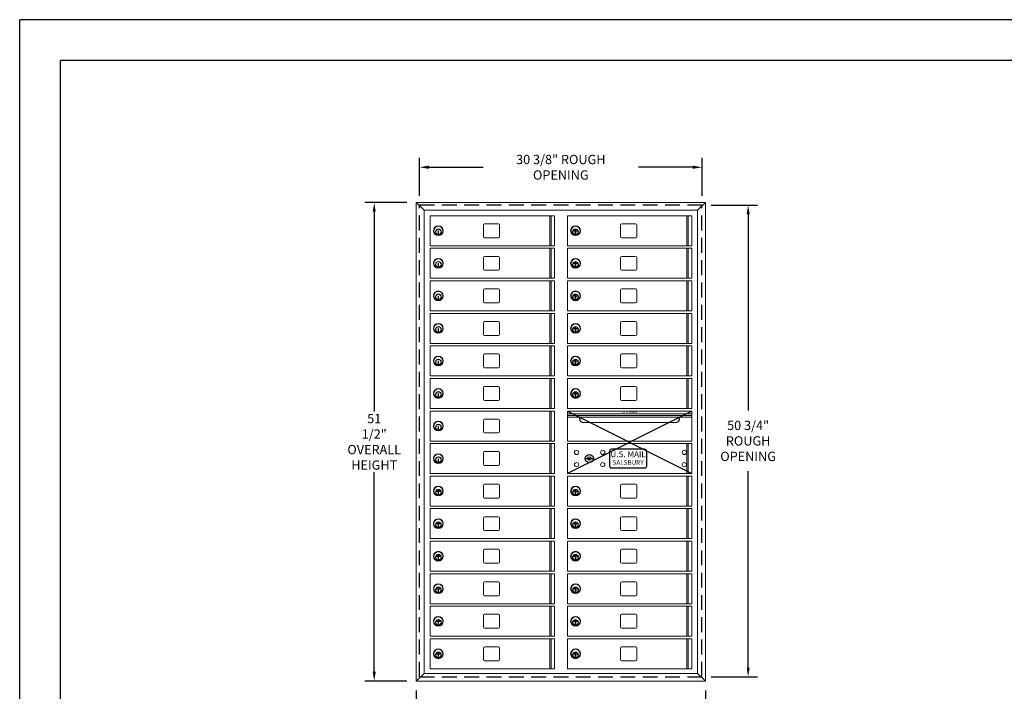
# Model space of a CAD drawing. Units: inches. Extents: x 0 to 170, y 0 to 110.
# Drawn here: x 0 to 106, y 38 to 110 of the extents above; entities that cross this region are included whole.
import ezdxf

# ---------------------------------------------------------------- set-up
doc = ezdxf.new("R2010")
doc.units = ezdxf.units.IN
doc.header["$MEASUREMENT"] = 0
doc.header["$PDMODE"] = 2
doc.header["$PDSIZE"] = 0.2
doc.linetypes.add('HIDDEN', pattern=[0.075, 0.05, -0.025])
doc.styles.add('SQUASHED', font='simplex.shx', dxfattribs={"width": 4})
doc.styles.get("Standard").update_dxf_attribs({"font": 'simplex.shx', "width": 0.75})
doc.dimstyles.get("Standard").update_dxf_attribs({"dimtxt": 1, "dimasz": 1, "dimexe": 1, "dimexo": 1, "dimgap": 1, "dimtad": 0, "dimtih": 1, "dimtoh": 1, "dimdec": 3, "dimzin": 0, "dimdsep": 46, "dimlunit": 5, "dimtxsty": 'Standard', "dimcen": 0, "dimadec": 0, "dimazin": 0, "dimtfac": 1, "dimtdec": 3, "dimtofl": 0, "dimtmove": 0, "dimatfit": 3, "dimfxl": 1, "dimfrac": 2, "dimtolj": 1, "dimtzin": 0, "dimarcsym": 0})

# ---------------------------------------------------------------- blocks, each defined once
blk = doc.blocks.new('*D7')
at = {"color": 0, "lineweight": -2, "transparency": 16777216}
for p, q in [((41.66, 90.34), (37.14, 90.34)), ((38.14, 89.34), (38.14, 67.86)), ((38.14, 39.87), (38.14, 61.34)), ((41.66, 38.87), (37.14, 38.87))]:
    blk.add_line(p, q, dxfattribs=at)
at = {"color": 0, "lineweight": -3, "transparency": 16777216}
for points in [[(37.97, 89.34), (38.3, 89.34), (38.14, 90.34)], [(37.97, 39.87), (38.3, 39.87), (38.14, 38.87)]]:
    blk.add_solid(points, dxfattribs=at)
at = {"layer": 'Defpoints', "color": 0, "lineweight": -3, "transparency": 16777216}
for p in [(42.66, 90.34), (38.14, 38.87), (42.66, 38.87)]:
    blk.add_point(p, dxfattribs=at)
at = {"color": 0, "lineweight": -3, "transparency": 16777216, "insert": (38.14, 64.6), "char_height": 1, "attachment_point": 5}
blk.add_mtext('\\A1;51 1/2"\\POVERALL\\PHEIGHT', dxfattribs=at)
blk = doc.blocks.new('*D8')
at = {"color": 0, "lineweight": -2, "transparency": 16777216}
for p, q in [((42.66, 37.87), (42.66, 33.67)), ((73.76, 37.87), (73.76, 33.67)), ((43.66, 34.67), (50.26, 34.67)), ((72.76, 34.67), (66.16, 34.67))]:
    blk.add_line(p, q, dxfattribs=at)
at = {"color": 0, "lineweight": -3, "transparency": 16777216}
for points in [[(43.66, 34.83), (43.66, 34.5), (42.66, 34.67)], [(72.76, 34.83), (72.76, 34.5), (73.76, 34.67)]]:
    blk.add_solid(points, dxfattribs=at)
at = {"layer": 'Defpoints', "color": 0, "lineweight": -3, "transparency": 16777216}
for p in [(42.66, 38.87), (73.76, 38.87), (73.76, 34.67)]:
    blk.add_point(p, dxfattribs=at)
at = {"color": 0, "lineweight": -3, "transparency": 16777216, "insert": (58.21, 34.67), "char_height": 1, "attachment_point": 5}
blk.add_mtext('\\A1;31 1/8" OVERALL WIDTH', dxfattribs=at)
blk = doc.blocks.new('*D9')
at = {"color": 0, "lineweight": -2, "transparency": 16777216}
for p, q in [((43.02, 91.07), (43.02, 95.13)), ((73.4, 91.07), (73.4, 95.13)), ((44.02, 94.13), (49.87, 94.13)), ((72.4, 94.13), (66.55, 94.13))]:
    blk.add_line(p, q, dxfattribs=at)
at = {"color": 0, "lineweight": -3, "transparency": 16777216}
for points in [[(44.02, 94.3), (44.02, 93.96), (43.02, 94.13)], [(72.4, 94.3), (72.4, 93.96), (73.4, 94.13)]]:
    blk.add_solid(points, dxfattribs=at)
at = {"layer": 'Defpoints', "color": 0, "lineweight": -3, "transparency": 16777216}
for p in [(73.4, 94.13), (43.02, 90.07), (73.4, 90.07)]:
    blk.add_point(p, dxfattribs=at)
at = {"color": 0, "lineweight": -3, "transparency": 16777216, "insert": (58.21, 94.13), "char_height": 1, "attachment_point": 5}
blk.add_mtext('\\A1;30 3/8" ROUGH OPENING', dxfattribs=at)
blk = doc.blocks.new('*D10')
at = {"color": 0, "lineweight": -2, "transparency": 16777216}
for p, q in [((74.4, 90.07), (79.36, 90.07)), ((78.36, 89.07), (78.36, 67.96)), ((78.36, 40.32), (78.36, 61.44)), ((74.4, 39.32), (79.36, 39.32))]:
    blk.add_line(p, q, dxfattribs=at)
at = {"color": 0, "lineweight": -3, "transparency": 16777216}
for points in [[(78.2, 89.07), (78.53, 89.07), (78.36, 90.07)], [(78.2, 40.32), (78.53, 40.32), (78.36, 39.32)]]:
    blk.add_solid(points, dxfattribs=at)
at = {"layer": 'Defpoints', "color": 0, "lineweight": -3, "transparency": 16777216}
for p in [(73.4, 90.07), (73.4, 39.32), (78.36, 39.32)]:
    blk.add_point(p, dxfattribs=at)
at = {"color": 0, "lineweight": -3, "transparency": 16777216, "insert": (78.36, 64.7), "char_height": 1, "attachment_point": 5}
blk.add_mtext('\\A1;50 3/4"\\PROUGH\\POPENING', dxfattribs=at)

msp = doc.modelspace()

# ---------------------------------------------------------------- linework, layer by layer
at = {"color": 7}
for p, q in [((0, 0), (0, 110)), ((170, 110), (0, 110)), ((4.375, 4.375), (4.375, 105.625)), ((165.625, 105.625), (4.375, 105.625))]:
    msp.add_line(p, q, dxfattribs=at)
at = {"color": 7, "linetype": 'Continuous', "lineweight": 15}
for p, q in [((42.6607, 90.3367), (73.7567, 90.3367)), ((42.6607, 38.8667), (42.6607, 90.3367)), ((42.6607, 90.3367), (73.7567, 90.3367)), ((42.6607, 90.3367), (43.4927, 89.5047)), ((73.7567, 90.3367), (72.9247, 89.5047)), ((73.7567, 90.3367), (73.7567, 38.8667)), ((43.4927, 39.6987), (43.4927, 89.5047)), ((43.4927, 89.5047), (72.9247, 89.5047)), ((72.9247, 89.5047), (72.9247, 39.6987)), ((44.1637, 88.9137), (44.1637, 85.6837)), ((44.1637, 88.9137), (57.5387, 88.9137)), ((49.8787, 87.9237), (49.8787, 86.6737)), ((51.5037, 88.0487), (50.0037, 88.0487)), ((51.6287, 86.6737), (51.6287, 87.9237)), ((57.0198, 88.9137), (57.0198, 85.6837)), ((57.1606, 88.9137), (57.1606, 85.6837)), ((57.5387, 85.6837), (57.5387, 88.9137)), ((58.9177, 88.9137), (58.9177, 85.6837)), ((58.9177, 88.9137), (72.2927, 88.9137)), ((64.6327, 87.9237), (64.6327, 86.6737)), ((66.2577, 88.0487), (64.7577, 88.0487)), ((66.3827, 86.6737), (66.3827, 87.9237)), ((71.7738, 88.9137), (71.7738, 85.6837)), ((71.9146, 88.9137), (71.9146, 85.6837)), ((72.2927, 85.6837), (72.2927, 88.9137)), ((45.0687, 87.2787), (45.0087, 87.2787)), ((45.0087, 87.2787), (45.0087, 86.9787)), ((45.0087, 86.9787), (45.0687, 86.9787)), ((45.0687, 86.9787), (45.0687, 87.2787)), ((59.8227, 87.2787), (59.7627, 87.2787)), ((59.7627, 87.2787), (59.7627, 86.9787)), ((59.7627, 86.9787), (59.8227, 86.9787)), ((59.8227, 86.9787), (59.8227, 87.2787)), ((50.0037, 86.5487), (51.5037, 86.5487)), ((64.7577, 86.5487), (66.2577, 86.5487)), ((44.1637, 85.6837), (57.5387, 85.6837)), ((44.1637, 85.4137), (44.1637, 82.1837)), ((44.1637, 85.4137), (57.5387, 85.4137)), ((57.0198, 85.4137), (57.0198, 82.1837)), ((57.1606, 85.4137), (57.1606, 82.1837)), ((57.5387, 82.1837), (57.5387, 85.4137)), ((58.9177, 85.6837), (72.2927, 85.6837)), ((58.9177, 85.4137), (58.9177, 82.1837)), ((58.9177, 85.4137), (72.2927, 85.4137)), ((71.7738, 85.4137), (71.7738, 82.1837)), ((71.9146, 85.4137), (71.9146, 82.1837)), ((72.2927, 82.1837), (72.2927, 85.4137)), ((45.0687, 83.7787), (45.0087, 83.7787)), ((45.0087, 83.7787), (45.0087, 83.4787)), ((45.0687, 83.4787), (45.0687, 83.7787)), ((49.8787, 84.4237), (49.8787, 83.1737)), ((51.5037, 84.5487), (50.0037, 84.5487)), ((51.6287, 83.1737), (51.6287, 84.4237)), ((59.8227, 83.7787), (59.7627, 83.7787)), ((59.7627, 83.7787), (59.7627, 83.4787)), ((59.8227, 83.4787), (59.8227, 83.7787)), ((64.6327, 84.4237), (64.6327, 83.1737)), ((66.2577, 84.5487), (64.7577, 84.5487)), ((66.3827, 83.1737), (66.3827, 84.4237)), ((45.0087, 83.4787), (45.0687, 83.4787)), ((50.0037, 83.0487), (51.5037, 83.0487)), ((59.7627, 83.4787), (59.8227, 83.4787)), ((64.7577, 83.0487), (66.2577, 83.0487)), ((44.1637, 82.1837), (57.5387, 82.1837)), ((44.1637, 81.9137), (57.5387, 81.9137)), ((44.1637, 81.9137), (44.1637, 78.6837)), ((57.0198, 81.9137), (57.0198, 78.6837)), ((57.1606, 81.9137), (57.1606, 78.6837)), ((57.5387, 78.6837), (57.5387, 81.9137)), ((58.9177, 82.1837), (72.2927, 82.1837)), ((58.9177, 81.9137), (72.2927, 81.9137)), ((58.9177, 81.9137), (58.9177, 78.6837)), ((71.7738, 81.9137), (71.7738, 78.6837)), ((71.9146, 81.9137), (71.9146, 78.6837)), ((72.2927, 78.6837), (72.2927, 81.9137)), ((49.8787, 80.9237), (49.8787, 79.6737)), ((51.5037, 81.0487), (50.0037, 81.0487)), ((51.6287, 79.6737), (51.6287, 80.9237)), ((64.6327, 80.9237), (64.6327, 79.6737)), ((66.2577, 81.0487), (64.7577, 81.0487)), ((66.3827, 79.6737), (66.3827, 80.9237)), ((45.0087, 80.2787), (45.0087, 79.9787)), ((45.0687, 80.2787), (45.0087, 80.2787)), ((45.0087, 79.9787), (45.0687, 79.9787)), ((45.0687, 79.9787), (45.0687, 80.2787)), ((50.0037, 79.5487), (51.5037, 79.5487)), ((59.7627, 80.2787), (59.7627, 79.9787)), ((59.8227, 80.2787), (59.7627, 80.2787)), ((59.7627, 79.9787), (59.8227, 79.9787)), ((59.8227, 79.9787), (59.8227, 80.2787)), ((64.7577, 79.5487), (66.2577, 79.5487)), ((44.1637, 78.6837), (57.5387, 78.6837)), ((44.1637, 78.4137), (44.1637, 75.1837)), ((44.1637, 78.4137), (57.5387, 78.4137)), ((57.0198, 78.4137), (57.0198, 75.1837)), ((57.1606, 78.4137), (57.1606, 75.1837)), ((57.5387, 75.1837), (57.5387, 78.4137)), ((58.9177, 78.6837), (72.2927, 78.6837)), ((58.9177, 78.4137), (58.9177, 75.1837)), ((58.9177, 78.4137), (72.2927, 78.4137)), ((71.7738, 78.4137), (71.7738, 75.1837)), ((71.9146, 78.4137), (71.9146, 75.1837)), ((72.2927, 75.1837), (72.2927, 78.4137)), ((49.8787, 77.4237), (49.8787, 76.1737)), ((51.5037, 77.5487), (50.0037, 77.5487)), ((51.6287, 76.1737), (51.6287, 77.4237)), ((64.6327, 77.4237), (64.6327, 76.1737)), ((66.2577, 77.5487), (64.7577, 77.5487)), ((66.3827, 76.1737), (66.3827, 77.4237)), ((45.0687, 76.7787), (45.0087, 76.7787)), ((45.0087, 76.7787), (45.0087, 76.4787)), ((45.0087, 76.4787), (45.0687, 76.4787)), ((45.0687, 76.4787), (45.0687, 76.7787)), ((59.8227, 76.7787), (59.7627, 76.7787)), ((59.7627, 76.7787), (59.7627, 76.4787)), ((59.7627, 76.4787), (59.8227, 76.4787)), ((59.8227, 76.4787), (59.8227, 76.7787)), ((50.0037, 76.0487), (51.5037, 76.0487)), ((64.7577, 76.0487), (66.2577, 76.0487)), ((44.1637, 75.1837), (57.5387, 75.1837)), ((44.1637, 74.9137), (57.5387, 74.9137)), ((44.1637, 74.9137), (44.1637, 71.6837)), ((57.0198, 74.9137), (57.0198, 71.6837)), ((57.1606, 74.9137), (57.1606, 71.6837)), ((57.5387, 71.6837), (57.5387, 74.9137)), ((58.9177, 75.1837), (72.2927, 75.1837)), ((58.9177, 74.9137), (72.2927, 74.9137)), ((58.9177, 74.9137), (58.9177, 71.6837)), ((71.7738, 74.9137), (71.7738, 71.6837)), ((71.9146, 74.9137), (71.9146, 71.6837)), ((72.2927, 71.6837), (72.2927, 74.9137)), ((45.0087, 73.2787), (45.0087, 72.9787)), ((45.0687, 73.2787), (45.0087, 73.2787)), ((45.0687, 72.9787), (45.0687, 73.2787)), ((49.8787, 73.9237), (49.8787, 72.6737)), ((51.5037, 74.0487), (50.0037, 74.0487)), ((51.6287, 72.6737), (51.6287, 73.9237)), ((59.7627, 73.2787), (59.7627, 72.9787)), ((59.8227, 73.2787), (59.7627, 73.2787)), ((59.8227, 72.9787), (59.8227, 73.2787)), ((64.6327, 73.9237), (64.6327, 72.6737)), ((66.2577, 74.0487), (64.7577, 74.0487)), ((66.3827, 72.6737), (66.3827, 73.9237)), ((45.0087, 72.9787), (45.0687, 72.9787)), ((50.0037, 72.5487), (51.5037, 72.5487)), ((59.7627, 72.9787), (59.8227, 72.9787)), ((64.7577, 72.5487), (66.2577, 72.5487)), ((44.1637, 71.6837), (57.5387, 71.6837)), ((44.1637, 71.4137), (57.5387, 71.4137)), ((44.1637, 71.4137), (44.1637, 68.1837)), ((57.0198, 71.4137), (57.0198, 68.1837)), ((57.1606, 71.4137), (57.1606, 68.1837)), ((57.5387, 68.1837), (57.5387, 71.4137)), ((58.9177, 71.6837), (72.2927, 71.6837)), ((58.9177, 71.4137), (58.9177, 68.1837)), ((58.9177, 71.4137), (72.2927, 71.4137)), ((71.7738, 71.4137), (71.7738, 68.1837)), ((71.9146, 71.4137), (71.9146, 68.1837)), ((72.2927, 68.1837), (72.2927, 71.4137)), ((49.8787, 70.4237), (49.8787, 69.1737)), ((51.5037, 70.5487), (50.0037, 70.5487)), ((51.6287, 69.1737), (51.6287, 70.4237)), ((64.6327, 70.4237), (64.6327, 69.1737)), ((66.2577, 70.5487), (64.7577, 70.5487)), ((66.3827, 69.1737), (66.3827, 70.4237)), ((45.0087, 69.7787), (45.0087, 69.4787)), ((45.0687, 69.7787), (45.0087, 69.7787)), ((45.0087, 69.4787), (45.0687, 69.4787)), ((45.0687, 69.4787), (45.0687, 69.7787)), ((50.0037, 69.0487), (51.5037, 69.0487)), ((59.8227, 69.7787), (59.7627, 69.7787)), ((59.7627, 69.7787), (59.7627, 69.4787)), ((59.7627, 69.4787), (59.8227, 69.4787)), ((59.8227, 69.4787), (59.8227, 69.7787)), ((64.7577, 69.0487), (66.2577, 69.0487)), ((44.1637, 68.1837), (57.5387, 68.1837)), ((44.1637, 67.9137), (44.1637, 64.6837)), ((44.1637, 67.9137), (57.5387, 67.9137)), ((57.0198, 67.9137), (57.0198, 64.6837)), ((57.1606, 67.9137), (57.1606, 64.6837)), ((57.5387, 64.6837), (57.5387, 67.9137)), ((58.9177, 68.1837), (72.2927, 68.1837)), ((58.9177, 67.9137), (58.9177, 64.6837)), ((72.2927, 64.6837), (72.2927, 67.9137)), ((49.8787, 66.9237), (49.8787, 65.6737)), ((51.5037, 67.0487), (50.0037, 67.0487)), ((51.6287, 65.6737), (51.6287, 66.9237)), ((45.0687, 66.2787), (45.0087, 66.2787)), ((45.0087, 66.2787), (45.0087, 65.9787)), ((45.0087, 65.9787), (45.0687, 65.9787)), ((45.0687, 65.9787), (45.0687, 66.2787)), ((44.1637, 64.6837), (57.5387, 64.6837)), ((50.0037, 65.5487), (51.5037, 65.5487)), ((44.1637, 64.4137), (57.5387, 64.4137)), ((44.1637, 64.4137), (44.1637, 61.1837)), ((57.0198, 64.4137), (57.0198, 61.1837)), ((57.1606, 64.4137), (57.1606, 61.1837)), ((57.5387, 61.1837), (57.5387, 64.4137)), ((58.9177, 64.4137), (72.2927, 64.4137)), ((58.9177, 64.4137), (58.9177, 61.1837)), ((71.7738, 64.4137), (71.7738, 61.1837)), ((71.9146, 64.4137), (71.9146, 61.1837)), ((72.2927, 61.1837), (72.2927, 64.4137)), ((45.0087, 62.7787), (45.0087, 62.4787)), ((45.0687, 62.7787), (45.0087, 62.7787)), ((45.0687, 62.4787), (45.0687, 62.7787)), ((49.8787, 63.4237), (49.8787, 62.1737)), ((51.5037, 63.5487), (50.0037, 63.5487)), ((51.6287, 62.1737), (51.6287, 63.4237)), ((45.0087, 62.4787), (45.0687, 62.4787)), ((50.0037, 62.0487), (51.5037, 62.0487)), ((44.1637, 61.1837), (57.5387, 61.1837)), ((44.1637, 60.9137), (57.5387, 60.9137)), ((44.1637, 60.9137), (44.1637, 57.6837)), ((57.0198, 60.9137), (57.0198, 57.6837)), ((57.1606, 60.9137), (57.1606, 57.6837)), ((57.5387, 57.6837), (57.5387, 60.9137)), ((58.9177, 61.1837), (72.2927, 61.1837)), ((58.9177, 60.9137), (58.9177, 57.6837)), ((58.9177, 60.9137), (72.2927, 60.9137)), ((71.7738, 60.9137), (71.7738, 57.6837)), ((71.9146, 60.9137), (71.9146, 57.6837)), ((72.2927, 57.6837), (72.2927, 60.9137)), ((49.8787, 59.9237), (49.8787, 58.6737)), ((51.5037, 60.0487), (50.0037, 60.0487)), ((51.6287, 58.6737), (51.6287, 59.9237)), ((64.6327, 59.9237), (64.6327, 58.6737)), ((66.2577, 60.0487), (64.7577, 60.0487)), ((66.3827, 58.6737), (66.3827, 59.9237)), ((45.0087, 59.2787), (45.0087, 58.9787)), ((45.0687, 59.2787), (45.0087, 59.2787)), ((45.0087, 58.9787), (45.0687, 58.9787)), ((45.0687, 58.9787), (45.0687, 59.2787)), ((50.0037, 58.5487), (51.5037, 58.5487)), ((59.8227, 59.2787), (59.7627, 59.2787)), ((59.7627, 59.2787), (59.7627, 58.9787)), ((59.7627, 58.9787), (59.8227, 58.9787)), ((59.8227, 58.9787), (59.8227, 59.2787)), ((64.7577, 58.5487), (66.2577, 58.5487)), ((44.1637, 57.6837), (57.5387, 57.6837)), ((44.1637, 57.4137), (44.1637, 54.1837)), ((44.1637, 57.4137), (57.5387, 57.4137)), ((57.0198, 57.4137), (57.0198, 54.1837)), ((57.1606, 57.4137), (57.1606, 54.1837)), ((57.5387, 54.1837), (57.5387, 57.4137)), ((58.9177, 57.6837), (72.2927, 57.6837)), ((58.9177, 57.4137), (58.9177, 54.1837)), ((58.9177, 57.4137), (72.2927, 57.4137)), ((71.7738, 57.4137), (71.7738, 54.1837)), ((71.9146, 57.4137), (71.9146, 54.1837)), ((72.2927, 54.1837), (72.2927, 57.4137)), ((49.8787, 56.4237), (49.8787, 55.1737)), ((51.5037, 56.5487), (50.0037, 56.5487)), ((51.6287, 55.1737), (51.6287, 56.4237)), ((64.6327, 56.4237), (64.6327, 55.1737)), ((66.2577, 56.5487), (64.7577, 56.5487)), ((66.3827, 55.1737), (66.3827, 56.4237)), ((45.0687, 55.7787), (45.0087, 55.7787)), ((45.0087, 55.7787), (45.0087, 55.4787)), ((45.0087, 55.4787), (45.0687, 55.4787)), ((45.0687, 55.4787), (45.0687, 55.7787)), ((59.7627, 55.7787), (59.7627, 55.4787)), ((59.8227, 55.7787), (59.7627, 55.7787)), ((59.7627, 55.4787), (59.8227, 55.4787)), ((59.8227, 55.4787), (59.8227, 55.7787)), ((44.1637, 54.1837), (57.5387, 54.1837)), ((50.0037, 55.0487), (51.5037, 55.0487)), ((58.9177, 54.1837), (72.2927, 54.1837)), ((64.7577, 55.0487), (66.2577, 55.0487)), ((44.1637, 53.9137), (44.1637, 50.6837)), ((44.1637, 53.9137), (57.5387, 53.9137)), ((51.5037, 53.0487), (50.0037, 53.0487)), ((57.0198, 53.9137), (57.0198, 50.6837)), ((57.1606, 53.9137), (57.1606, 50.6837)), ((57.5387, 50.6837), (57.5387, 53.9137)), ((58.9177, 53.9137), (58.9177, 50.6837)), ((58.9177, 53.9137), (72.2927, 53.9137)), ((66.2577, 53.0487), (64.7577, 53.0487)), ((71.7738, 53.9137), (71.7738, 50.6837)), ((71.9146, 53.9137), (71.9146, 50.6837)), ((72.2927, 50.6837), (72.2927, 53.9137)), ((45.0687, 52.2787), (45.0087, 52.2787)), ((45.0087, 52.2787), (45.0087, 51.9787)), ((45.0087, 51.9787), (45.0687, 51.9787)), ((45.0687, 51.9787), (45.0687, 52.2787)), ((49.8787, 52.9237), (49.8787, 51.6737)), ((51.6287, 51.6737), (51.6287, 52.9237)), ((59.7627, 52.2787), (59.7627, 51.9787)), ((59.8227, 52.2787), (59.7627, 52.2787)), ((59.7627, 51.9787), (59.8227, 51.9787)), ((59.8227, 51.9787), (59.8227, 52.2787)), ((64.6327, 52.9237), (64.6327, 51.6737)), ((66.3827, 51.6737), (66.3827, 52.9237)), ((50.0037, 51.5487), (51.5037, 51.5487)), ((64.7577, 51.5487), (66.2577, 51.5487)), ((44.1637, 50.6837), (57.5387, 50.6837)), ((44.1637, 50.4137), (44.1637, 47.1837)), ((44.1637, 50.4137), (57.5387, 50.4137)), ((57.0198, 50.4137), (57.0198, 47.1837)), ((57.1606, 50.4137), (57.1606, 47.1837)), ((57.5387, 47.1837), (57.5387, 50.4137)), ((58.9177, 50.6837), (72.2927, 50.6837)), ((58.9177, 50.4137), (58.9177, 47.1837)), ((58.9177, 50.4137), (72.2927, 50.4137)), ((71.7738, 50.4137), (71.7738, 47.1837)), ((71.9146, 50.4137), (71.9146, 47.1837)), ((72.2927, 47.1837), (72.2927, 50.4137)), ((45.0687, 48.7787), (45.0087, 48.7787)), ((45.0087, 48.7787), (45.0087, 48.4787)), ((45.0687, 48.4787), (45.0687, 48.7787)), ((49.8787, 49.4237), (49.8787, 48.1737)), ((51.5037, 49.5487), (50.0037, 49.5487)), ((51.6287, 48.1737), (51.6287, 49.4237)), ((59.7627, 48.7787), (59.7627, 48.4787)), ((59.8227, 48.7787), (59.7627, 48.7787)), ((59.8227, 48.4787), (59.8227, 48.7787)), ((64.6327, 49.4237), (64.6327, 48.1737)), ((66.2577, 49.5487), (64.7577, 49.5487)), ((66.3827, 48.1737), (66.3827, 49.4237)), ((45.0087, 48.4787), (45.0687, 48.4787)), ((50.0037, 48.0487), (51.5037, 48.0487)), ((59.7627, 48.4787), (59.8227, 48.4787)), ((64.7577, 48.0487), (66.2577, 48.0487)), ((44.1637, 47.1837), (57.5387, 47.1837)), ((44.1637, 46.9137), (44.1637, 43.6837)), ((44.1637, 46.9137), (57.5387, 46.9137)), ((57.0198, 46.9137), (57.0198, 43.6837)), ((57.1606, 46.9137), (57.1606, 43.6837)), ((57.5387, 43.6837), (57.5387, 46.9137)), ((58.9177, 47.1837), (72.2927, 47.1837)), ((58.9177, 46.9137), (58.9177, 43.6837)), ((58.9177, 46.9137), (72.2927, 46.9137)), ((71.7738, 46.9137), (71.7738, 43.6837)), ((71.9146, 46.9137), (71.9146, 43.6837)), ((72.2927, 43.6837), (72.2927, 46.9137)), ((49.8787, 45.9237), (49.8787, 44.6737)), ((51.5037, 46.0487), (50.0037, 46.0487)), ((51.6287, 44.6737), (51.6287, 45.9237)), ((64.6327, 45.9237), (64.6327, 44.6737)), ((66.2577, 46.0487), (64.7577, 46.0487)), ((66.3827, 44.6737), (66.3827, 45.9237)), ((45.0687, 45.2787), (45.0087, 45.2787)), ((45.0087, 45.2787), (45.0087, 44.9787)), ((45.0087, 44.9787), (45.0687, 44.9787)), ((45.0687, 44.9787), (45.0687, 45.2787)), ((50.0037, 44.5487), (51.5037, 44.5487)), ((59.7627, 45.2787), (59.7627, 44.9787)), ((59.8227, 45.2787), (59.7627, 45.2787)), ((59.7627, 44.9787), (59.8227, 44.9787)), ((59.8227, 44.9787), (59.8227, 45.2787)), ((64.7577, 44.5487), (66.2577, 44.5487)), ((44.1637, 43.6837), (57.5387, 43.6837)), ((58.9177, 43.6837), (72.2927, 43.6837)), ((44.1637, 43.4137), (44.1637, 40.1837)), ((44.1637, 43.4137), (57.5387, 43.4137)), ((49.8787, 42.4237), (49.8787, 41.1737)), ((51.5037, 42.5487), (50.0037, 42.5487)), ((51.6287, 41.1737), (51.6287, 42.4237)), ((57.0198, 43.4137), (57.0198, 40.1837)), ((57.1606, 43.4137), (57.1606, 40.1837)), ((57.5387, 40.1837), (57.5387, 43.4137)), ((58.9177, 43.4137), (58.9177, 40.1837)), ((58.9177, 43.4137), (72.2927, 43.4137)), ((64.6327, 42.4237), (64.6327, 41.1737)), ((66.2577, 42.5487), (64.7577, 42.5487)), ((66.3827, 41.1737), (66.3827, 42.4237)), ((71.7738, 43.4137), (71.7738, 40.1837)), ((71.9146, 43.4137), (71.9146, 40.1837)), ((72.2927, 40.1837), (72.2927, 43.4137)), ((45.0687, 41.7787), (45.0087, 41.7787)), ((45.0087, 41.7787), (45.0087, 41.4787)), ((45.0087, 41.4787), (45.0687, 41.4787)), ((45.0687, 41.4787), (45.0687, 41.7787)), ((59.7627, 41.7787), (59.7627, 41.4787)), ((59.8227, 41.7787), (59.7627, 41.7787)), ((59.7627, 41.4787), (59.8227, 41.4787)), ((59.8227, 41.4787), (59.8227, 41.7787)), ((50.0037, 41.0487), (51.5037, 41.0487)), ((64.7577, 41.0487), (66.2577, 41.0487)), ((42.6607, 38.8667), (43.4927, 39.6987)), ((72.9247, 39.6987), (43.4927, 39.6987)), ((44.1637, 40.1837), (57.5387, 40.1837)), ((58.9177, 40.1837), (72.2927, 40.1837)), ((73.7567, 38.8667), (72.9247, 39.6987)), ((73.7567, 38.8667), (42.6607, 38.8667))]:
    msp.add_line(p, q, dxfattribs=at)
at = {"color": 7, "linetype": 'HIDDEN', "lineweight": -3, "ltscale": 32}
for p, q in [((43.0212, 90.0737), (73.3962, 90.0737)), ((43.0212, 39.3237), (43.0212, 89.9762)), ((73.3962, 39.3237), (73.3962, 89.9762)), ((43.0212, 39.3237), (73.3962, 39.3237))]:
    msp.add_line(p, q, dxfattribs=at)
at = {"linetype": 'Continuous', "lineweight": 15}
for p, q in [((58.9177, 67.9137), (72.2927, 67.9137)), ((58.9177, 67.6137), (72.2928, 67.6137)), ((58.9177, 67.4237), (72.2928, 67.4237)), ((58.9177, 67.2437), (72.2928, 67.2437)), ((60.6203, 66.6837), (70.5903, 66.6837)), ((58.9177, 64.6837), (72.2927, 64.6837))]:
    msp.add_line(p, q, dxfattribs=at)
at = {"lineweight": -3}
for p, q in [((58.9177, 67.9137), (72.2927, 61.1837)), ((72.2927, 67.9137), (58.9177, 61.1837)), ((63.4457, 63.5987), (63.4457, 61.9987)), ((67.2457, 63.7987), (63.6457, 63.7987)), ((67.4457, 61.9987), (67.4457, 63.5987)), ((60.8402, 62.7987), (61.7152, 62.7987)), ((63.6457, 61.7987), (67.2457, 61.7987))]:
    msp.add_line(p, q, dxfattribs=at)
at = {"color": 7, "linetype": 'Continuous', "lineweight": 15, "extrusion": (1.83338e-14, 6.74315e-15, -1)}
for centre, radius in [((-45.0387, 87.2987), 0.525), ((-45.0387, 87.2987), 0.485), ((-45.0387, 87.1787), 0.3), ((-45.0387, 83.7987), 0.525), ((-45.0387, 83.7987), 0.485), ((-45.0387, 83.6787), 0.3), ((-45.0387, 80.2987), 0.525), ((-45.0387, 80.2987), 0.485), ((-45.0387, 80.1787), 0.3), ((-45.0387, 76.7987), 0.525), ((-45.0387, 76.7987), 0.485), ((-45.0387, 76.6787), 0.3), ((-45.0387, 73.2987), 0.525), ((-45.0387, 73.2987), 0.485), ((-45.0387, 73.1787), 0.3), ((-45.0387, 69.7987), 0.525), ((-45.0387, 69.7987), 0.485), ((-45.0387, 69.6787), 0.3), ((-45.0387, 66.2987), 0.525), ((-45.0387, 66.2987), 0.485), ((-45.0387, 66.1787), 0.3), ((-45.0387, 62.7987), 0.525), ((-45.0387, 62.7987), 0.485), ((-45.0387, 62.6787), 0.3)]:
    msp.add_circle(centre, radius, dxfattribs=at)
at = {"color": 7, "linetype": 'Continuous', "lineweight": 15}
for centre, radius in [((45.0387, 87.1787), 0.31), ((45.0387, 87.1787), 0.285), ((59.7927, 87.1787), 0.31), ((59.7927, 87.1787), 0.285), ((45.0387, 83.6787), 0.31), ((45.0387, 83.6787), 0.285), ((59.7927, 83.6787), 0.31), ((59.7927, 83.6787), 0.285), ((45.0387, 80.1787), 0.31), ((45.0387, 80.1787), 0.285), ((59.7927, 80.1787), 0.31), ((59.7927, 80.1787), 0.285), ((45.0387, 76.6787), 0.31), ((45.0387, 76.6787), 0.285), ((59.7927, 76.6787), 0.31), ((59.7927, 76.6787), 0.285), ((45.0387, 73.1787), 0.31), ((45.0387, 73.1787), 0.285), ((59.7927, 73.1787), 0.31), ((59.7927, 73.1787), 0.285), ((45.0387, 69.6787), 0.31), ((45.0387, 69.6787), 0.285), ((59.7927, 69.6787), 0.31), ((59.7927, 69.6787), 0.285), ((45.0387, 66.1787), 0.31), ((45.0387, 66.1787), 0.285), ((45.0387, 62.6787), 0.31), ((45.0387, 62.6787), 0.285), ((45.0387, 59.1787), 0.31), ((45.0387, 59.1787), 0.285), ((59.7927, 59.1787), 0.31), ((59.7927, 59.1787), 0.285), ((45.0387, 55.6787), 0.31), ((45.0387, 55.6787), 0.285), ((59.7927, 55.6787), 0.31), ((59.7927, 55.6787), 0.285), ((45.0387, 52.1787), 0.31), ((45.0387, 52.1787), 0.285), ((59.7927, 52.1787), 0.31), ((59.7927, 52.1787), 0.285), ((45.0387, 48.6787), 0.31), ((45.0387, 48.6787), 0.285), ((59.7927, 48.6787), 0.31), ((59.7927, 48.6787), 0.285), ((45.0387, 45.1787), 0.31), ((45.0387, 45.1787), 0.285), ((59.7927, 45.1787), 0.31), ((59.7927, 45.1787), 0.285), ((45.0387, 41.6787), 0.31), ((45.0387, 41.6787), 0.285), ((59.7927, 41.6787), 0.31), ((59.7927, 41.6787), 0.285)]:
    msp.add_circle(centre, radius, dxfattribs=at)
at = {"color": 7, "linetype": 'Continuous', "lineweight": 15, "extrusion": (5.68252e-15, 4.67765e-15, -1)}
for centre, radius in [((-59.7927, 87.2987), 0.525), ((-59.7927, 87.2987), 0.485), ((-59.7927, 87.1787), 0.3), ((-59.7927, 83.7987), 0.525), ((-59.7927, 83.7987), 0.485), ((-59.7927, 83.6787), 0.3), ((-59.7927, 80.2987), 0.525), ((-59.7927, 80.2987), 0.485), ((-59.7927, 80.1787), 0.3), ((-59.7927, 76.7987), 0.525), ((-59.7927, 76.7987), 0.485), ((-59.7927, 76.6787), 0.3), ((-59.7927, 73.2987), 0.525), ((-59.7927, 73.2987), 0.485), ((-59.7927, 73.1787), 0.3), ((-59.7927, 69.7987), 0.525), ((-59.7927, 69.7987), 0.485), ((-59.7927, 69.6787), 0.3), ((-45.0387, 59.2987), 0.525), ((-45.0387, 59.2987), 0.485), ((-45.0387, 59.1787), 0.3), ((-59.7927, 59.2987), 0.525), ((-59.7927, 59.2987), 0.485), ((-59.7927, 59.1787), 0.3), ((-45.0387, 55.7987), 0.525), ((-45.0387, 55.7987), 0.485), ((-59.7927, 55.7987), 0.525), ((-59.7927, 55.7987), 0.485), ((-45.0387, 55.6787), 0.3), ((-59.7927, 55.6787), 0.3), ((-45.0387, 52.2987), 0.525), ((-45.0387, 52.2987), 0.485), ((-45.0387, 52.1787), 0.3), ((-59.7927, 52.2987), 0.525), ((-59.7927, 52.2987), 0.485), ((-59.7927, 52.1787), 0.3), ((-45.0387, 48.7987), 0.525), ((-45.0387, 48.7987), 0.485), ((-45.0387, 48.6787), 0.3), ((-59.7927, 48.7987), 0.525), ((-59.7927, 48.7987), 0.485), ((-59.7927, 48.6787), 0.3), ((-45.0387, 45.2987), 0.525), ((-45.0387, 45.2987), 0.485), ((-59.7927, 45.2987), 0.525), ((-59.7927, 45.2987), 0.485), ((-45.0387, 45.1787), 0.3), ((-59.7927, 45.1787), 0.3), ((-45.0387, 41.7987), 0.525), ((-45.0387, 41.7987), 0.485), ((-45.0387, 41.6787), 0.3), ((-59.7927, 41.7987), 0.525), ((-59.7927, 41.7987), 0.485), ((-59.7927, 41.6787), 0.3)]:
    msp.add_circle(centre, radius, dxfattribs=at)
at = {"color": 7, "linetype": 'Continuous', "lineweight": 15, "extrusion": (1.09534e-15, 5.8752e-15, -1)}
for centre in [(-59.9027, 63.4547), (-62.7157, 63.4547), (-59.9027, 62.1427), (-62.7157, 62.1427)]:
    msp.add_circle(centre, 0.23, dxfattribs=at)
at = {"color": 7, "linetype": 'Continuous', "lineweight": 15, "extrusion": (9.67756e-16, 5.8504e-15, -1)}
for centre in [(-71.4977, 63.4547), (-71.4977, 62.1427)]:
    msp.add_circle(centre, 0.23, dxfattribs=at)
at = {"lineweight": -3}
for radius in [0.4375, 0.1875]:
    msp.add_circle((61.2777, 62.7987), radius, dxfattribs=at)
at = {"color": 7, "linetype": 'Continuous', "lineweight": 15}
for centre, start, end in [((50.0037, 87.9237), 90, 180), ((51.5037, 87.9237), 0, 90), ((64.7577, 87.9237), 90, 180), ((66.2577, 87.9237), 0, 90), ((50.0037, 86.6737), 180, 270), ((51.5037, 86.6737), 270, 360), ((64.7577, 86.6737), 180, 270), ((66.2577, 86.6737), 270, 360), ((50.0037, 84.4237), 90, 180), ((51.5037, 84.4237), 0, 90), ((64.7577, 84.4237), 90, 180), ((66.2577, 84.4237), 0, 90), ((50.0037, 83.1737), 180, 270), ((51.5037, 83.1737), 270, 360), ((64.7577, 83.1737), 180, 270), ((66.2577, 83.1737), 270, 360), ((50.0037, 80.9237), 90, 180), ((51.5037, 80.9237), 0, 90), ((64.7577, 80.9237), 90, 180), ((66.2577, 80.9237), 0, 90), ((50.0037, 79.6737), 180, 270), ((51.5037, 79.6737), 270, 360), ((64.7577, 79.6737), 180, 270), ((66.2577, 79.6737), 270, 360), ((50.0037, 77.4237), 90, 180), ((51.5037, 77.4237), 0, 90), ((64.7577, 77.4237), 90, 180), ((66.2577, 77.4237), 0, 90), ((50.0037, 76.1737), 180, 270), ((51.5037, 76.1737), 270, 360), ((64.7577, 76.1737), 180, 270), ((66.2577, 76.1737), 270, 360), ((50.0037, 73.9237), 90, 180), ((51.5037, 73.9237), 0, 90), ((64.7577, 73.9237), 90, 180), ((66.2577, 73.9237), 0, 90), ((50.0037, 72.6737), 180, 270), ((51.5037, 72.6737), 270, 360), ((64.7577, 72.6737), 180, 270), ((66.2577, 72.6737), 270, 360), ((50.0037, 70.4237), 90, 180), ((51.5037, 70.4237), 0, 90), ((64.7577, 70.4237), 90, 180), ((66.2577, 70.4237), 0, 90), ((50.0037, 69.1737), 180, 270), ((51.5037, 69.1737), 270, 360), ((64.7577, 69.1737), 180, 270), ((66.2577, 69.1737), 270, 360), ((50.0037, 66.9237), 90, 180), ((51.5037, 66.9237), 0, 90), ((50.0037, 65.6737), 180, 270), ((51.5037, 65.6737), 270, 360), ((50.0037, 63.4237), 90, 180), ((51.5037, 63.4237), 0, 90), ((50.0037, 62.1737), 180, 270), ((51.5037, 62.1737), 270, 360), ((50.0037, 59.9237), 90, 180), ((51.5037, 59.9237), 0, 90), ((64.7577, 59.9237), 90, 180), ((66.2577, 59.9237), 0, 90), ((50.0037, 58.6737), 180, 270), ((51.5037, 58.6737), 270, 360), ((64.7577, 58.6737), 180, 270), ((66.2577, 58.6737), 270, 360), ((50.0037, 56.4237), 90, 180), ((51.5037, 56.4237), 0, 90), ((64.7577, 56.4237), 90, 180), ((66.2577, 56.4237), 0, 90), ((50.0037, 55.1737), 180, 270), ((51.5037, 55.1737), 270, 360), ((64.7577, 55.1737), 180, 270), ((66.2577, 55.1737), 270, 360), ((50.0037, 52.9237), 90, 180), ((51.5037, 52.9237), 0, 90), ((64.7577, 52.9237), 90, 180), ((66.2577, 52.9237), 0, 90), ((50.0037, 51.6737), 180, 270), ((51.5037, 51.6737), 270, 360), ((64.7577, 51.6737), 180, 270), ((66.2577, 51.6737), 270, 360), ((50.0037, 49.4237), 90, 180), ((51.5037, 49.4237), 0, 90), ((64.7577, 49.4237), 90, 180), ((66.2577, 49.4237), 0, 90), ((50.0037, 48.1737), 180, 270), ((51.5037, 48.1737), 270, 360), ((64.7577, 48.1737), 180, 270), ((66.2577, 48.1737), 270, 360), ((50.0037, 45.9237), 90, 180), ((51.5037, 45.9237), 0, 90), ((64.7577, 45.9237), 90, 180), ((66.2577, 45.9237), 0, 90), ((50.0037, 44.6737), 180, 270), ((51.5037, 44.6737), 270, 360), ((64.7577, 44.6737), 180, 270), ((66.2577, 44.6737), 270, 360), ((50.0037, 42.4237), 90, 180), ((51.5037, 42.4237), 0, 90), ((64.7577, 42.4237), 90, 180), ((66.2577, 42.4237), 0, 90), ((50.0037, 41.1737), 180, 270), ((51.5037, 41.1737), 270, 360), ((64.7577, 41.1737), 180, 270), ((66.2577, 41.1737), 270, 360)]:
    msp.add_arc(centre, 0.125, start, end, dxfattribs=at)
at = {"lineweight": -3}
for centre, radius, start, end in [((60.6203, 67.0737), 0.39, 154.157587, 270), ((70.5903, 67.0737), 0.39, 270, 25.842413), ((63.6457, 63.5987), 0.2, 90, 180), ((67.2457, 63.5987), 0.2, 0, 90), ((63.6457, 61.9987), 0.2, 180, 270), ((67.2457, 61.9987), 0.2, 270, 0)]:
    msp.add_arc(centre, radius, start, end, dxfattribs=at)
at = {"color": 7, "lineweight": -3}
for p in [(59.7927, 87.2987), (59.7927, 83.7987), (59.7927, 80.2987), (59.7927, 76.7987), (59.7927, 73.2987), (59.7927, 69.7987), (45.0387, 59.2987), (59.7927, 59.2987), (45.0387, 55.7987), (59.7927, 55.7987), (45.0387, 52.2987), (59.7927, 52.2987), (45.0387, 48.7987), (59.7927, 48.7987), (45.0387, 45.2987), (59.7927, 45.2987), (45.0387, 41.7987), (59.7927, 41.7987)]:
    msp.add_point(p, dxfattribs=at)

# ---------------------------------------------------------------- texts
at = {"lineweight": -3, "insert": (65.6053, 67.7637), "char_height": 0.15, "width": 8, "attachment_point": 5, "style": 'SQUASHED'}
msp.add_mtext('OUTGOING MAIL', dxfattribs=at)
at = {"lineweight": -3, "width": 5.611748, "attachment_point": 5}
for s, insert, char_height in [('U.S. MAIL', (65.4457, 63.1828), 0.64), ('SALSBURY', (65.4457, 62.3136), 0.5)]:
    msp.add_mtext(s, dxfattribs=dict(at, insert=insert, char_height=char_height))

# ---------------------------------------------------------------- dimensions: what is measured, and where the dimension line sits
at = {"color": 7, "lineweight": -3}
for base, p1, p2, text, picture, middle in [((73.3962, 94.129), (43.0212, 90.0737), (73.3962, 90.0737), '<> ROUGH OPENING', '*D9', (58.2087, 94.129)), ((73.7567, 34.6681), (42.6607, 38.8667), (73.7567, 38.8667), '<> OVERALL WIDTH', '*D8', (58.2087, 34.6681))]:
    dim = msp.add_linear_dim(base=base, p1=p1, p2=p2, text=text, dimstyle='Standard', override={"dimpost": '"'}, dxfattribs=at)
    dim.commit()
    dim.dimension.update_dxf_attribs({"geometry": picture, "text_midpoint": middle})
for base, p1, p2, text, picture, middle in [((38.1376, 38.8667), (42.6607, 90.3367), (42.6607, 38.8667), '<>\\POVERALL\\PHEIGHT', '*D7', (38.1376, 64.6017)), ((78.3649, 39.3237), (73.3962, 90.0737), (73.3962, 39.3237), '<>\\PROUGH\\POPENING', '*D10', (78.3649, 64.6987))]:
    dim = msp.add_linear_dim(base=base, p1=p1, p2=p2, angle=90, text=text, dimstyle='Standard', override={"dimpost": '"'}, dxfattribs=at)
    dim.commit()
    dim.dimension.update_dxf_attribs({"geometry": picture, "text_midpoint": middle})

doc.saveas('drawing.dxf')
